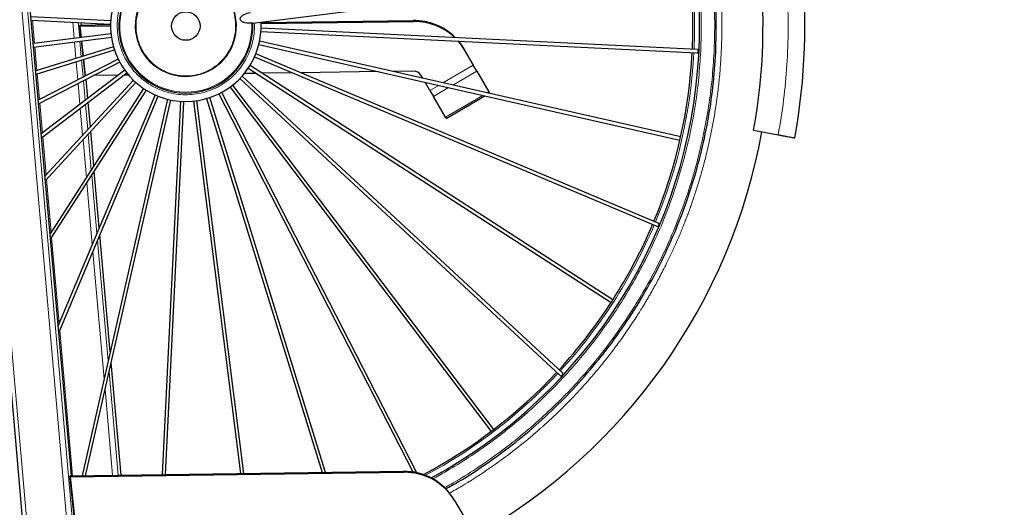
# Model space of a CAD drawing. Units: millimetres. Extents: x 12 to 4053, y 15 to 1989.
# Drawn here: x 641 to 1033, y 697 to 891 of the extents above; entities that cross this region are included whole.
import ezdxf

# ---------------------------------------------------------------- set-up
doc = ezdxf.new("R2010")
doc.units = ezdxf.units.MM
doc.header["$LTSCALE"] = 20
doc.linetypes.add('SLD-Solid', pattern=[0])
doc.layers.add('-FORMAT-', color=7, linetype='SLD-Solid')
doc.styles.add('SLDTEXTSTYLE2', font='TXT', dxfattribs={"width": 0.7})
doc.dimstyles.new('SLDDIMSTYLE2', dxfattribs={"dimtxt": 40, "dimasz": 50, "dimexe": 0, "dimexo": 0.0625, "dimgap": 10, "dimtad": 1, "dimdec": 0, "dimlfac": 1.5, "dimrnd": 1e-09, "dimzin": 12, "dimdsep": 46, "dimtxsty": 'SLDTEXTSTYLE2', "dimsah": 1, "dimcen": 0.09, "dimadec": 0, "dimazin": 3, "dimtfac": 1, "dimtdec": 0, "dimtofl": 0, "dimtmove": 0, "dimatfit": 3, "dimfxl": 1, "dimfrac": 2, "dimtolj": 1, "dimtzin": 12, "dimarcsym": 0})

# ---------------------------------------------------------------- blocks, each defined once
blk = doc.blocks.new('_D_2')
at = {"layer": '-FORMAT-', "color": 7}
for p, q in [((619.23, 649.63), (619.23, 1567.99)), ((619.23, 1547.99), (470.16, 1547.99)), ((619.23, 1547.99), (788.75, 1547.99))]:
    blk.add_line(p, q, dxfattribs=at)
for points in [[(470.16, 1547.99), (520.16, 1539.99), (520.16, 1555.99)], [(619.23, 1547.99), (569.23, 1555.99), (569.23, 1539.99)]]:
    blk.add_solid(points, dxfattribs=at)
at = {"layer": '-FORMAT-', "color": 7, "insert": (711.92, 1599.55), "char_height": 40, "attachment_point": 1, "style": 'SLDTEXTSTYLE2'}
blk.add_mtext('224', dxfattribs=at)
blk = doc.blocks.new('_D_4')
at = {"layer": '-FORMAT-', "color": 7}
for p, q in [((470.16, 1626.87), (470.16, 1819.18)), ((1753.49, 640.21), (1753.49, 1819.18)), ((1753.49, 1799.18), (470.16, 1799.18))]:
    blk.add_line(p, q, dxfattribs=at)
for points in [[(470.16, 1799.18), (520.16, 1791.18), (520.16, 1807.18)], [(1753.49, 1799.18), (1703.49, 1807.18), (1703.49, 1791.18)]]:
    blk.add_solid(points, dxfattribs=at)
at = {"layer": '-FORMAT-', "color": 7, "char_height": 40, "attachment_point": 1, "style": 'SLDTEXTSTYLE2'}
for s, insert in [('%%p', (1041.74, 1850.74)), ('1925', (1079.47, 1852.24))]:
    blk.add_mtext(s, dxfattribs=dict(at, insert=insert))

msp = doc.modelspace()

# ---------------------------------------------------------------- linework, layer by layer
at = {"color": 7, "linetype": 'SLD-Solid'}
for p, q in [((733.71, 889.89), (935.43, 915.36)), ((661.51, 709.79), (644.52, 902.46)), ((623.6, 900.54), (646.42, 641.56)), ((677.16, 890.92), (645.4, 892.48)), ((645.52, 891.14), (677.09, 889.59)), ((737.05, 890.18), (797.63, 891.02)), ((737.07, 889.78), (797.86, 890.62)), ((664.81, 889.18), (677.09, 889.35)), ((665.05, 888.78), (664.81, 889.18)), ((665.34, 884.19), (664.81, 889.18)), ((665.05, 888.78), (677.08, 888.94)), ((665.53, 884.21), (665.05, 888.78)), ((665.49, 889.19), (665.41, 890.16)), ((737.01, 886.65), (910.66, 878.14)), ((910.74, 879.47), (737.07, 887.99)), ((677.24, 885.69), (646.34, 881.79)), ((646.46, 880.46), (677.41, 884.37)), ((666.13, 876.81), (665.49, 882.86)), ((666.32, 876.87), (665.68, 882.89)), ((904.21, 844.67), (736.48, 882.79)), ((678.23, 880.56), (647.3, 870.99)), ((647.42, 869.63), (678.63, 879.28)), ((736.18, 881.49), (903.91, 843.37)), ((818, 879.36), (817.77, 879.76)), ((818, 879.36), (821.57, 873.27)), ((680.1, 875.67), (648.32, 859.35)), ((666.92, 869.43), (666.28, 875.46)), ((667.15, 869.03), (666.46, 875.52)), ((734.47, 876.55), (894.75, 809.16)), ((895.27, 810.38), (734.99, 877.78)), ((648.45, 857.91), (680.71, 874.49)), ((682.79, 871.19), (649.51, 845.93)), ((731.93, 871.98), (876.51, 778.79)), ((877.23, 779.91), (732.65, 873.1)), ((797.88, 870.85), (789.53, 870.73)), ((822.98, 870.89), (821.57, 873.27)), ((822.98, 870.89), (827.81, 862.65)), ((649.64, 844.36), (683.59, 870.13)), ((686.21, 867.24), (650.98, 829.2)), ((667.15, 869.03), (666.92, 869.43)), ((667.18, 869.03), (667.15, 869.03)), ((668.07, 860.01), (667.39, 867.64)), ((680.19, 869.21), (670.18, 869.08)), ((684.3, 869.27), (682.43, 869.25)), ((728.63, 867.92), (856.19, 749.77)), ((857.11, 750.75), (729.54, 868.9)), ((735.04, 869.97), (730.4, 869.91)), ((749.62, 870.18), (737.45, 870.01)), ((783.86, 870.65), (752.95, 870.22)), ((801.47, 868.02), (800.75, 869.24)), ((651.14, 827.4), (687.19, 866.33)), ((690.27, 863.94), (653.01, 806.14)), ((653.2, 803.97), (691.39, 863.22)), ((724.68, 864.49), (828.66, 727.47)), ((829.73, 728.28), (725.75, 865.3)), ((804.33, 863.15), (802.4, 866.44)), ((804.33, 863.15), (805.73, 860.76)), ((694.84, 861.4), (656.24, 769.58)), ((656.49, 766.73), (696.07, 860.88)), ((699.79, 859.69), (665.73, 709.85)), ((667.1, 709.87), (701.09, 859.39)), ((730.23, 710.74), (711.5, 859.11)), ((715.31, 859.94), (761.35, 711.17)), ((762.74, 711.19), (716.59, 860.33)), ((720.2, 861.81), (797.49, 711.37)), ((799.15, 711.06), (721.38, 862.42)), ((810.57, 852.52), (805.73, 860.76)), ((810.84, 852.06), (826.14, 861.04)), ((828.09, 862.19), (827.81, 862.65)), ((827.82, 862.03), (828.09, 862.19)), ((669.06, 848.72), (668.2, 858.45)), ((704.95, 858.86), (697.67, 710.29)), ((699, 710.31), (706.28, 858.8)), ((710.18, 858.95), (728.89, 710.72)), ((810.57, 852.52), (810.84, 852.06)), ((933.23, 847.31), (943.07, 845.51)), ((670.43, 833.16), (669.22, 846.92)), ((672.61, 808.51), (670.62, 830.99)), ((676.95, 759.22), (672.86, 805.67)), ((681.28, 710.06), (677.33, 754.89)), ((660.92, 709.78), (793.74, 711.62)), ((661.15, 709.38), (793.97, 711.22)), ((661.15, 709.38), (660.92, 709.78)), ((663.03, 690.04), (660.92, 709.78)), ((663.26, 689.64), (661.15, 709.38)), ((814.11, 699.97), (813.87, 700.37)), ((814.11, 699.97), (817.68, 693.88))]:
    msp.add_line(p, q, dxfattribs=at)
at = {"color": 8, "linetype": 'SLD-Solid', "lineweight": 18}
for p, q in [((643.39, 902.26), (666.06, 645.02)), ((661.49, 709.79), (644.51, 902.46)), ((625.35, 900.67), (648.16, 641.86)), ((663.86, 644.63), (641.17, 902.04)), ((645.99, 891.11), (646.81, 881.85)), ((662.58, 883.84), (662, 890.33)), ((797.86, 890.62), (797.63, 891.02)), ((664.25, 890.22), (664.79, 884.12)), ((665.48, 889.19), (665.39, 890.16)), ((663.27, 875.93), (662.69, 882.51)), ((664.91, 882.79), (665.45, 876.6)), ((646.93, 880.52), (647.75, 871.13)), ((665.57, 875.24), (666.16, 868.51)), ((664.02, 867.41), (663.39, 874.57)), ((821.57, 873.27), (809.51, 866.19)), ((822.98, 870.89), (813.45, 865.29)), ((647.87, 869.77), (648.77, 859.58)), ((666.29, 867.08), (666.99, 859.19)), ((668.05, 860), (667.38, 867.64)), ((664.89, 857.6), (664.15, 865.98)), ((807.83, 865.2), (804.33, 863.15)), ((811.77, 864.31), (805.73, 860.76)), ((825.38, 861.22), (810.57, 852.52)), ((827.81, 862.65), (827.05, 862.2)), ((648.9, 858.14), (649.95, 846.26)), ((665.97, 845.38), (665.03, 856.03)), ((667.12, 857.63), (668.01, 847.58)), ((669.05, 848.7), (668.19, 858.43)), ((650.08, 844.69), (651.41, 829.66)), ((667.45, 828.53), (666.12, 843.58)), ((668.17, 845.79), (669.42, 831.59)), ((670.42, 833.14), (669.21, 846.91)), ((651.57, 827.87), (653.43, 806.78)), ((669.61, 829.42), (671.65, 806.24)), ((672.59, 808.48), (670.61, 830.97)), ((669.8, 801.85), (667.64, 826.37)), ((653.62, 804.61), (656.62, 770.5)), ((676.94, 759.17), (672.84, 805.64)), ((671.9, 803.4), (676.12, 755.57)), ((674.51, 748.48), (670.05, 799)), ((656.87, 767.66), (661.97, 709.79)), ((681.27, 710.06), (677.32, 754.84)), ((676.5, 751.23), (680.13, 710.05)), ((677.9, 710.02), (674.89, 744.14)), ((793.97, 711.22), (793.74, 711.62))]:
    msp.add_line(p, q, dxfattribs=at)
at = {"color": 7, "linetype": 'SLD-Solid', "flags": 128}
for points in [[(815.52, 882.81), (816.67, 881.37), (818, 879.36)], [(815.63, 882.8), (816.44, 881.77), (817.77, 879.76)]]:
    msp.add_lwpolyline(points, dxfattribs=at)
at = {"color": 7, "linetype": 'SLD-Solid'}
msp.add_circle((707.08, 888.79), 5.67, dxfattribs=at)
for centre, radius, start, end in [((707.08, 888.79), 233.33, 99.6074, 243.3308), ((707.08, 888.79), 204.67, 74.428, 243.7313), ((707.08, 888.79), 246.59, 349.6073, 55.1654), ((707.08, 888.79), 30, 50.462, 2.9011), ((707.08, 888.79), 26.67, 51.1978, 2.3953), ((707.08, 888.79), 229.92, 349.6074, 6.9465), ((707.08, 888.79), 202, 357.3835, 6.56), ((707.08, 888.79), 204.67, 357.1944, 6.5682), ((798.01, 868), 23.02, 44.7118, 90.9355), ((798.24, 867.6), 23.02, 46.1673, 90.9315), ((707.08, 888.79), 204.67, 298.531, 357.1944), ((707.08, 888.79), 202, 337.3835, 357.0053), ((797.93, 867.57), 3.27, 30.5847, 91.0103), ((707.08, 888.79), 233.33, 299.6058, 349.6074), ((707.08, 888.79), 202, 317.3835, 337.0053), ((707.08, 888.79), 202, 297.9378, 317.0053), ((794.14, 688.7), 22.92, 30.587, 91.0081), ((794.38, 688.3), 22.92, 30.587, 91.0081)]:
    msp.add_arc(centre, radius, start, end, dxfattribs=at)
at = {"color": 8, "linetype": 'SLD-Solid', "lineweight": 18}
for radius, start, end in [(26.3, 50.8748, 2.4008), (202.67, 357.3829, 6.5621), (20.14, 44.1425, 35.0723), (202.67, 337.3829, 357.0059), (202.67, 317.3829, 337.0059), (202.67, 298.1055, 317.0059)]:
    msp.add_arc((707.08, 888.79), radius, start, end, dxfattribs=at)
for points, knots in [([(764.93, 1091.28), (763.66, 1091.67), (758.76, 1093.14), (750.11, 1095.09), (739.14, 1097.11), (728.23, 1098.48), (717.4, 1099.29), (706.54, 1099.55), (695.55, 1099.24), (684.43, 1098.33), (673.16, 1096.81), (661.82, 1094.64), (650.46, 1091.82), (639.59, 1088.45), (629.28, 1084.66), (619.51, 1080.49), (609.92, 1075.81), (600.49, 1070.61), (591.31, 1064.91), (582.39, 1058.71), (573.79, 1052.04), (565.53, 1044.93), (557.64, 1037.41), (550.17, 1029.49), (543.13, 1021.22), (536.56, 1012.64), (530.46, 1003.77), (524.86, 994.68), (519.76, 985.37), (514.97, 975.49), (510.56, 964.99), (506.64, 953.97), (503.37, 942.89), (500.76, 931.83), (498.77, 920.84), (497.39, 909.94), (496.58, 899.1), (496.32, 888.24), (496.64, 877.26), (497.54, 866.13), (499.06, 854.87), (501.23, 843.52), (504.05, 832.16), (507.42, 821.29), (511.22, 810.98), (515.38, 801.22), (520.06, 791.62), (525.27, 782.2), (530.97, 773.02), (537.16, 764.1), (543.83, 755.49), (550.94, 747.23), (558.47, 739.35), (566.38, 731.87), (574.65, 724.83), (583.23, 718.26), (592.09, 712.15), (601.2, 706.6), (607.84, 702.84), (611.49, 701.08), (611.97, 700.85)], [0, 0, 0, 0, 0.0064233, 0.0247025, 0.042706, 0.060276, 0.0776963, 0.095116, 0.1126862, 0.1306896, 0.1489688, 0.1675072, 0.186406, 0.2054189, 0.2224011, 0.2393838, 0.2566343, 0.2738853, 0.2913194, 0.3087541, 0.3262815, 0.3438095, 0.3613369, 0.3788649, 0.396299, 0.4137337, 0.4309841, 0.4482352, 0.4652173, 0.4822001, 0.5012124, 0.5201115, 0.5386497, 0.5569289, 0.5749325, 0.5925024, 0.6099227, 0.6273424, 0.6449127, 0.662916, 0.6811952, 0.6997336, 0.7186324, 0.7376453, 0.7546275, 0.7716102, 0.7888607, 0.8061117, 0.8235458, 0.8409805, 0.8585079, 0.8760359, 0.8935633, 0.9110913, 0.9285254, 0.9459601, 0.9632106, 0.9804616, 0.9974438, 1, 1, 1, 1]), ([(762.31, 1086.5), (761.45, 1086.75), (757.06, 1088.07), (749.02, 1089.86), (738.32, 1091.83), (727.7, 1093.17), (716.55, 1094.01), (704.75, 1094.23), (692.23, 1093.71), (679.5, 1092.4), (666.64, 1090.24), (653.7, 1087.21), (641.89, 1083.62), (631.25, 1079.7), (621.73, 1075.64), (612.38, 1071.08), (603.19, 1066), (594.25, 1060.45), (585.55, 1054.4), (577.16, 1047.91), (569.11, 1040.98), (561.42, 1033.64), (554.14, 1025.93), (547.28, 1017.87), (540.88, 1009.51), (534.93, 1000.86), (529.48, 992), (524.5, 982.93), (519.84, 973.29), (515.54, 963.06), (511.71, 952.32), (508.53, 941.52), (505.98, 930.74), (504.04, 920.03), (502.7, 909.4), (501.86, 898.26), (501.64, 886.45), (502.16, 873.94), (503.47, 861.21), (505.63, 848.34), (508.66, 835.41), (512.25, 823.6), (516.17, 812.95), (520.23, 803.43), (524.79, 794.08), (529.87, 784.9), (535.42, 775.95), (541.47, 767.26), (547.96, 758.87), (554.89, 750.81), (562.23, 743.13), (569.94, 735.85), (578, 728.98), (586.36, 722.58), (595.01, 716.63), (603.88, 711.2), (610.91, 707.26), (615.03, 705.29), (616.05, 704.8)], [0, 0, 0, 0, 0.004428, 0.022687, 0.040672, 0.058223, 0.075624, 0.095925, 0.116572, 0.137555, 0.159162, 0.18105, 0.203205, 0.22017, 0.237134, 0.254367, 0.271599, 0.289015, 0.306431, 0.32394, 0.341449, 0.358958, 0.376467, 0.393883, 0.411298, 0.428531, 0.445763, 0.462728, 0.479692, 0.498685, 0.517563, 0.536082, 0.554342, 0.572326, 0.589877, 0.607278, 0.627579, 0.648226, 0.669209, 0.690817, 0.712704, 0.73486, 0.751824, 0.768788, 0.786021, 0.803253, 0.820669, 0.838085, 0.855594, 0.873103, 0.890612, 0.908121, 0.925537, 0.942953, 0.960185, 0.977417, 0.994382, 1, 1, 1, 1]), ([(845.33, 1084.86), (845.42, 1084.8), (849.5, 1082.1), (857.04, 1076.17), (867.85, 1067.08), (877.31, 1058.01), (885.65, 1049.16), (892.98, 1040.6), (899.95, 1031.64), (906.54, 1022.3), (913.24, 1011.75), (919.86, 999.95), (926.22, 986.81), (931.79, 973.29), (936.53, 959.41), (940.41, 945.27), (943.42, 930.95), (945.54, 916.51), (946.78, 902.08), (947.15, 887.67), (946.64, 873.44), (945.37, 859.35), (943.83, 850.12), (943.07, 845.51)], [0, 0, 0, 0, 0.001256, 0.053764, 0.105148, 0.156531, 0.197646, 0.238738, 0.280321, 0.322312, 0.364327, 0.417615, 0.470901, 0.524587, 0.578271, 0.631956, 0.685641, 0.738928, 0.792215, 0.844724, 0.897233, 0.948616, 1, 1, 1, 1]), ([(734.33, 889.97), (734.37, 889.51), (734.5, 887.83), (734.2, 884.91), (733.47, 881.32), (732.23, 877.88), (730.6, 874.7), (728.61, 871.83), (726.36, 869.32), (723.87, 867.13), (721.13, 865.26), (718.14, 863.71), (714.86, 862.51), (711.38, 861.71), (707.74, 861.38), (704.07, 861.54), (700.46, 862.18), (696.98, 863.3), (693.75, 864.84), (690.82, 866.73), (688.24, 868.9), (685.97, 871.32), (684.02, 873.99), (682.37, 876.94), (681.06, 880.17), (680.16, 883.64), (679.71, 887.26), (679.75, 890.93), (680.28, 894.56), (681.29, 898.07), (682.72, 901.35), (684.52, 904.34), (686.6, 906.99), (688.95, 909.33), (691.56, 911.37), (694.46, 913.11), (697.65, 914.52), (701.08, 915.54), (704.68, 916.1), (708.35, 916.17), (712, 915.76), (715.54, 914.87), (718.86, 913.53), (721.74, 911.96), (723.38, 910.69), (724.1, 910.13)], [0, 0, 0, 0, 0.0093763, 0.0341437, 0.058909, 0.0834563, 0.1077307, 0.1310732, 0.1538043, 0.1758803, 0.1979542, 0.2206853, 0.2440299, 0.2683022, 0.2928495, 0.3176169, 0.3423822, 0.3669295, 0.3912039, 0.4145464, 0.4372776, 0.4593535, 0.4814274, 0.5041585, 0.5275031, 0.5517754, 0.5763227, 0.6010901, 0.6258554, 0.6504027, 0.6746771, 0.6980196, 0.7207508, 0.7428267, 0.7649006, 0.7876317, 0.8109764, 0.8352486, 0.8597959, 0.8845633, 0.9093286, 0.9338759, 0.9581503, 0.9814928, 1, 1, 1, 1]), ([(812.01, 702.89), (813.66, 703.81), (818.74, 706.64), (826.9, 711.94), (836.06, 718.49), (842.99, 724.03), (846.9, 727.39), (848.33, 728.65), (848.78, 729.05), (849.22, 729.44), (849.66, 729.84), (850.12, 730.25), (851.68, 731.66), (854.15, 733.96), (857.29, 737.01), (859.88, 739.62), (861.93, 741.76), (863.25, 743.17), (864.01, 743.98), (864.34, 744.35), (864.63, 744.66), (864.87, 744.92), (865.07, 745.14), (865.27, 745.36), (866.56, 746.78), (868.43, 748.9), (870.81, 751.71), (872.69, 753.99), (874.55, 756.3), (876.37, 758.63), (878.34, 761.23), (880.45, 764.11), (882.6, 767.17), (884.56, 770.04), (886.25, 772.62), (887.7, 774.89), (888.92, 776.84), (889.89, 778.44), (890.75, 779.87), (891.56, 781.25), (892.46, 782.81), (893.45, 784.56), (894.58, 786.6), (895.83, 788.93), (897.2, 791.56), (898.66, 794.48), (900.34, 797.94), (902.03, 801.63), (903.35, 804.67), (904.33, 807.01), (905.12, 808.93), (905.98, 811.09), (906.65, 812.84), (907.11, 814.07), (907.41, 814.87), (907.65, 815.54), (907.85, 816.07), (907.99, 816.46), (908.11, 816.81), (908.77, 818.63), (909.92, 822.01), (911.48, 826.93), (912.92, 831.91), (914.2, 836.76), (915.36, 841.63), (916.42, 846.6), (917.43, 851.94), (918.26, 857.04), (919, 862.42), (919.61, 867.88), (920.08, 873.43), (920.56, 881.57), (920.7, 892.4), (920.24, 904.05), (919.37, 910.98), (919.09, 913.29)], [0, 0, 0, 0, 0.022757, 0.069631, 0.116504, 0.157754, 0.175906, 0.178283, 0.18066, 0.183037, 0.185414, 0.187791, 0.190392, 0.210696, 0.228185, 0.24286, 0.254719, 0.263764, 0.266025, 0.268008, 0.269714, 0.271141, 0.27229, 0.273161, 0.274832, 0.295235, 0.307064, 0.318893, 0.330723, 0.342552, 0.354381, 0.369855, 0.385325, 0.399223, 0.411547, 0.422298, 0.431476, 0.439081, 0.44473, 0.451523, 0.458297, 0.466334, 0.475635, 0.4862, 0.498029, 0.511121, 0.52536, 0.544143, 0.559805, 0.565104, 0.574519, 0.584656, 0.593023, 0.597009, 0.600417, 0.603247, 0.605499, 0.607173, 0.608269, 0.609963, 0.630368, 0.651072, 0.671775, 0.692478, 0.711272, 0.731702, 0.753425, 0.776441, 0.79367, 0.818502, 0.842337, 0.860394, 0.916237, 0.972081, 1, 1, 1, 1]), ([(912.17, 878.74), (912.3, 882.84), (912.55, 891.12), (912.12, 902.32), (911.31, 909.37), (910.98, 912.27)], [0, 0, 0, 0, 0.366543, 0.739352, 1, 1, 1, 1]), ([(917.5, 878.48), (917.62, 882.08), (917.88, 889.33), (917.49, 900.31), (916.98, 908.2), (916.4, 912.42), (916.32, 912.95)], [0, 0, 0, 0, 0.31365, 0.629996, 0.954147, 1, 1, 1, 1]), ([(708.05, 908.61), (708.86, 908.54), (710.49, 908.4), (712.92, 907.8), (715.13, 906.97), (717.08, 905.97), (718.77, 904.86), (720.36, 903.58), (722.29, 901.66), (723.91, 899.45), (725.16, 897.06), (726.13, 894.62), (726.86, 891.53), (727, 888.21), (726.68, 885.38), (726.1, 882.95), (725.27, 880.74), (724.26, 878.79), (723.16, 877.1), (721.88, 875.51), (719.95, 873.58), (717.75, 871.96), (715.35, 870.71), (712.92, 869.74), (709.82, 869.02), (706.51, 868.88), (703.68, 869.19), (701.24, 869.77), (699.04, 870.6), (697.09, 871.61), (695.39, 872.71), (693.81, 873.99), (691.87, 875.92), (690.25, 878.12), (689.01, 880.52), (688.04, 882.95), (687.31, 886.05), (687.17, 889.36), (687.48, 892.2), (688.06, 894.63), (688.9, 896.83), (689.9, 898.78), (691.01, 900.48), (692.29, 902.06), (694.21, 904), (696.42, 905.62), (698.82, 906.86), (701.25, 907.83), (704.35, 908.59), (706.84, 908.6), (708.05, 908.61)], [0, 0, 0, 0, 0.019414, 0.039433, 0.06001, 0.0761, 0.092186, 0.108618, 0.125047, 0.157864, 0.173953, 0.190039, 0.220892, 0.25, 0.269416, 0.289433, 0.31001, 0.3261, 0.342186, 0.358618, 0.375047, 0.407864, 0.423953, 0.440039, 0.470892, 0.5, 0.519416, 0.539433, 0.56001, 0.5761, 0.592186, 0.608618, 0.625047, 0.657864, 0.673953, 0.690039, 0.720892, 0.75, 0.769416, 0.789433, 0.81001, 0.8261, 0.842186, 0.858618, 0.875047, 0.907864, 0.923953, 0.940039, 0.970892, 1, 1, 1, 1]), ([(805.36, 708.57), (807.21, 709.58), (812.16, 712.26), (819.91, 717.14), (828.62, 723.17), (837, 729.66), (845.06, 736.59), (852.74, 743.93), (860.02, 751.64), (866.89, 759.71), (873.29, 768.07), (879.24, 776.71), (884.69, 785.57), (889.66, 794.65), (894.33, 804.28), (898.63, 814.51), (902.45, 825.26), (905.64, 836.06), (908.19, 846.84), (910.12, 857.55), (911.5, 868.17), (911.95, 875.22), (912.17, 878.74)], [0, 0, 0, 0, 0.030144, 0.080463, 0.130781, 0.181369, 0.231956, 0.282545, 0.333131, 0.383451, 0.433768, 0.483557, 0.533345, 0.58236, 0.631373, 0.686247, 0.740792, 0.794297, 0.847053, 0.899014, 0.949723, 1, 1, 1, 1]), ([(810.11, 705.11), (811.28, 705.74), (815.61, 708.1), (822.84, 712.69), (831.78, 718.86), (840.38, 725.53), (848.64, 732.64), (856.53, 740.17), (864, 748.08), (871.04, 756.35), (877.61, 764.93), (883.71, 773.8), (889.3, 782.89), (894.41, 792.2), (899.19, 802.09), (903.6, 812.58), (907.53, 823.61), (910.79, 834.69), (913.41, 845.75), (915.39, 856.74), (916.8, 867.63), (917.27, 874.87), (917.5, 878.48)], [0, 0, 0, 0, 0.018685, 0.069597, 0.12051, 0.171695, 0.222881, 0.274066, 0.325252, 0.376164, 0.427078, 0.477453, 0.527831, 0.577423, 0.627017, 0.682538, 0.737728, 0.791865, 0.845245, 0.89782, 0.94913, 1, 1, 1, 1])]:
    msp.add_open_spline(points, degree=3, knots=knots, dxfattribs=at)
at = {"color": 7, "linetype": 'SLD-Solid'}
for points, knots in [([(918.16, 878.44), (918.29, 883.05), (918.55, 892.26), (918.05, 903.82), (917.2, 910.71), (916.91, 913.02)], [0, 0, 0, 0, 0.399113, 0.798225, 1, 1, 1, 1]), ([(733.36, 889.89), (732.49, 889.89), (731.21, 889.89), (729.75, 890.37), (729.12, 890.83), (728.86, 891.2), (728.76, 891.52), (728.77, 891.86), (728.93, 892.29), (729.43, 892.89), (730.72, 893.71), (731.97, 894.03), (732.81, 894.25)], [0, 0, 0, 0, 0.254563, 0.378231, 0.44046, 0.471676, 0.5, 0.528312, 0.55954, 0.621769, 0.745437, 1, 1, 1, 1]), ([(733.71, 889.9), (733.71, 889.9), (733.7, 889.89), (733.63, 889.89), (733.52, 889.89), (733.41, 889.89), (733.36, 889.89)], [0, 0, 0, 0, 0.0282986, 0.3682302, 0.6842449, 1, 1, 1, 1]), ([(910.66, 878.15), (910.71, 878.15), (910.82, 878.14), (910.99, 878.19), (911.11, 878.31), (911.18, 878.44), (911.22, 878.55), (911.24, 878.68), (911.25, 878.82), (911.25, 878.96), (911.23, 879.1), (911.19, 879.21), (911.11, 879.34), (910.96, 879.44), (910.83, 879.49), (910.74, 879.47), (910.74, 879.47)], [0, 0, 0, 0, 0.063355, 0.182133, 0.293968, 0.348202, 0.40289, 0.458578, 0.516034, 0.577365, 0.637113, 0.695961, 0.754625, 0.87196, 0.999417, 1, 1, 1, 1]), ([(810.58, 704.66), (812.31, 705.6), (818.09, 708.75), (827.44, 714.93), (838.58, 723.14), (849.13, 732.11), (859.07, 741.73), (868.36, 751.99), (876.96, 762.83), (884.84, 774.21), (891.95, 786.08), (898.27, 798.39), (903.78, 811.09), (908.44, 824.12), (912.24, 837.43), (915.15, 850.95), (917.23, 864.64), (917.85, 873.84), (918.16, 878.44)], [0, 0, 0, 0, 0.027748, 0.092564, 0.157381, 0.222198, 0.287015, 0.351832, 0.416649, 0.481465, 0.546282, 0.611099, 0.675916, 0.740733, 0.80555, 0.870366, 0.935183, 1, 1, 1, 1]), ([(943.07, 845.51), (943.27, 845.47), (943.68, 845.4), (944.3, 845.28), (944.91, 845.17), (945.52, 845.06), (946.12, 844.95), (946.92, 844.8), (947.81, 844.64), (948.62, 844.49), (949.22, 844.38), (949.53, 844.32), (949.67, 844.3), (949.62, 844.31), (949.62, 844.31)], [0, 0, 0, 0, 0.031995, 0.065314, 0.10341, 0.145332, 0.193777, 0.247439, 0.373314, 0.519484, 0.678517, 0.841408, 0.999715, 1, 1, 1, 1]), ([(894.75, 809.16), (894.79, 809.15), (894.89, 809.09), (895.06, 809.09), (895.22, 809.16), (895.33, 809.26), (895.41, 809.35), (895.48, 809.46), (895.53, 809.59), (895.58, 809.73), (895.6, 809.86), (895.6, 809.98), (895.57, 810.13), (895.47, 810.27), (895.36, 810.36), (895.27, 810.38), (895.27, 810.38)], [0, 0, 0, 0, 0.0634255, 0.1816921, 0.2936302, 0.3487012, 0.4035593, 0.4591745, 0.5160635, 0.5773908, 0.6371346, 0.6959791, 0.75464, 0.8719677, 0.9994173, 1, 1, 1, 1]), ([(856.2, 749.78), (856.23, 749.75), (856.31, 749.67), (856.47, 749.6), (856.64, 749.61), (856.78, 749.67), (856.88, 749.73), (856.98, 749.81), (857.08, 749.91), (857.17, 750.03), (857.24, 750.14), (857.28, 750.26), (857.3, 750.4), (857.25, 750.57), (857.18, 750.7), (857.11, 750.75), (857.11, 750.75)], [0, 0, 0, 0, 0.063426, 0.181692, 0.29363, 0.348701, 0.403559, 0.459175, 0.516063, 0.577391, 0.637135, 0.695979, 0.75464, 0.871968, 0.999417, 1, 1, 1, 1])]:
    msp.add_open_spline(points, degree=3, knots=knots, dxfattribs=at)

# ---------------------------------------------------------------- dimensions: what is measured, and where the dimension line sits
at = {"layer": '-FORMAT-', "color": 7}
dim = msp.add_linear_dim(base=(470.16, 1799.18), p1=(1753.49, 620.21), p2=(470.16, 1606.87), angle=0, text='%%p<>', dimstyle='SLDDIMSTYLE2', dxfattribs=at)
dim.commit()
dim.dimension.update_dxf_attribs({"geometry": '_D_4', "text_midpoint": (1111.83, 1799.18), "dimtype": 160})
dim = msp.add_linear_dim(base=(470.16, 1547.99), p1=(619.23, 629.63), p2=(470.16, 1606.87), angle=0, dimstyle='SLDDIMSTYLE2', dxfattribs=at)
dim.commit()
dim.dimension.update_dxf_attribs({"geometry": '_D_2', "text_midpoint": (750.34, 1547.99), "dimtype": 160})

doc.saveas('drawing.dxf')
